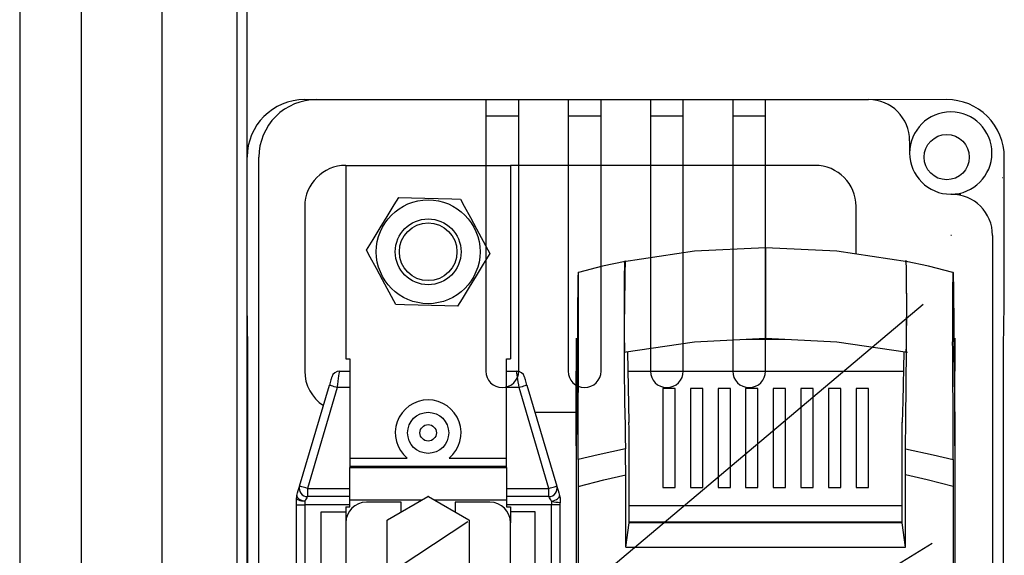
# Model space of a CAD drawing. Extents: x -6454 to 1272, y -144 to 3422.
# Drawn here: x -6454 to -6334, y 2852 to 2917 of the extents above; entities that cross this region are included whole.
import ezdxf

# ---------------------------------------------------------------- set-up
doc = ezdxf.new("R2010")
doc.units = 0
doc.header["$MEASUREMENT"] = 0
for name, color, linetype in [('CIANO', 4, 'CONTINUOUS'), ('COTAS', 2, 'CONTINUOUS'), ('DIBUJO_ENVOLVENTE', 7, 'CONTINUOUS'), ('DIBUJO_INTERIOR', 4, 'CONTINUOUS')]:
    doc.layers.add(name, color=color, linetype=linetype)

msp = doc.modelspace()

# ---------------------------------------------------------------- linework, layer by layer
at = {"layer": 'CIANO'}
for p, q in [((-6400.688, 2834.19), (-6343.859, 2882.02)), ((-6421.435, 2840.988), (-6399.184, 2855.61)), ((-6391.937, 2822.868), (-6342.792, 2852.979))]:
    msp.add_line(p, q, dxfattribs=at)
at = {"layer": 'COTAS', "color": 4, "linetype": 'Continuous'}
for p, q in [((-6419.013, 2906.901), (-6417.582, 2906.901)), ((-6417.582, 2906.901), (-6397.014, 2906.901)), ((-6397.014, 2906.901), (-6397.014, 2901.901)), ((-6397.014, 2906.901), (-6395.014, 2906.901)), ((-6395.014, 2906.901), (-6393.014, 2906.901)), ((-6393.014, 2901.901), (-6393.014, 2906.901)), ((-6393.014, 2906.901), (-6387.014, 2906.901)), ((-6387.014, 2906.901), (-6387.014, 2901.901)), ((-6387.014, 2906.901), (-6385.014, 2906.901)), ((-6385.014, 2906.901), (-6383.014, 2906.901)), ((-6383.014, 2906.901), (-6377.014, 2906.901)), ((-6383.014, 2901.901), (-6383.014, 2906.901)), ((-6377.014, 2906.901), (-6377.014, 2901.901)), ((-6377.014, 2906.901), (-6375.014, 2906.901)), ((-6375.014, 2906.901), (-6373.014, 2906.901)), ((-6373.014, 2901.901), (-6373.014, 2906.901)), ((-6373.014, 2906.901), (-6367.014, 2906.901)), ((-6367.014, 2906.901), (-6367.014, 2901.901)), ((-6367.014, 2906.901), (-6365.014, 2906.901)), ((-6365.014, 2906.901), (-6363.014, 2906.901)), ((-6363.014, 2906.901), (-6350.514, 2906.901)), ((-6363.014, 2901.901), (-6363.014, 2906.901)), ((-6395.014, 2904.901), (-6397.014, 2904.901)), ((-6393.014, 2904.901), (-6395.014, 2904.901)), ((-6385.014, 2904.901), (-6387.014, 2904.901)), ((-6383.014, 2904.901), (-6385.014, 2904.901)), ((-6375.014, 2904.901), (-6377.014, 2904.901)), ((-6373.014, 2904.901), (-6375.014, 2904.901)), ((-6365.014, 2904.901), (-6367.014, 2904.901)), ((-6363.014, 2904.901), (-6365.014, 2904.901)), ((-6397.014, 2901.901), (-6397.014, 2873.901)), ((-6393.014, 2873.901), (-6393.014, 2901.901)), ((-6387.014, 2901.901), (-6387.014, 2873.901)), ((-6383.014, 2873.901), (-6383.014, 2901.901)), ((-6377.014, 2901.901), (-6377.014, 2873.901)), ((-6373.014, 2873.901), (-6373.014, 2901.901)), ((-6367.014, 2901.901), (-6367.014, 2873.901)), ((-6363.014, 2873.901), (-6363.014, 2901.901)), ((-6345.514, 2901.901), (-6345.514, 2900.401)), ((-6426.014, 2881.901), (-6426.014, 2899.901)), ((-6424.582, 2734.74), (-6424.582, 2899.901)), ((-6334.014, 2881.901), (-6334.014, 2899.901)), ((-6334.206, 2897.375), (-6334.245, 2897.375)), ((-6340.514, 2895.401), (-6340.446, 2895.401)), ((-6340.446, 2895.401), (-6339.312, 2895.401)), ((-6340.446, 2890.401), (-6340.514, 2890.401)), ((-6335.447, 2890.401), (-6335.447, 2734.74)), ((-6425.927, 2876.901), (-6426.014, 2881.901)), ((-6334.102, 2876.901), (-6334.014, 2881.901)), ((-6425.927, 2806.901), (-6425.927, 2876.901)), ((-6334.102, 2806.901), (-6334.102, 2876.901))]:
    msp.add_line(p, q, dxfattribs=at)
at = {"layer": 'COTAS', "linetype": 'Continuous'}
for p, q in [((-6414.014, 2898.901), (-6414.014, 2875.401)), ((-6414.014, 2898.901), (-6394.014, 2898.901)), ((-6394.014, 2898.901), (-6394.014, 2875.401)), ((-6357.014, 2898.901), (-6394.014, 2898.901)), ((-6419.014, 2893.901), (-6419.014, 2873.901)), ((-6352.014, 2888.114), (-6352.014, 2893.901)), ((-6363.014, 2888.89), (-6363.014, 2886.273)), ((-6363.014, 2888.89), (-6363.014, 2888.89)), ((-6380.031, 2887.233), (-6380.027, 2887.212)), ((-6363.014, 2886.273), (-6363.014, 2880.507)), ((-6363.014, 2880.507), (-6363.014, 2877.89)), ((-6386.014, 2877.901), (-6386.014, 2873.901)), ((-6365.359, 2877.774), (-6360.67, 2877.774)), ((-6340.014, 2877.901), (-6340.014, 2873.901)), ((-6379.793, 2876.235), (-6379.623, 2867.677)), ((-6414.014, 2875.401), (-6413.514, 2875.401)), ((-6413.514, 2875.401), (-6413.514, 2863.317)), ((-6394.514, 2875.401), (-6394.014, 2875.401)), ((-6394.514, 2863.317), (-6394.514, 2875.401)), ((-6414.767, 2873.901), (-6413.514, 2873.901)), ((-6394.514, 2873.901), (-6393.262, 2873.901)), ((-6386.014, 2864.842), (-6386.014, 2873.901)), ((-6379.746, 2873.901), (-6346.282, 2873.901)), ((-6340.014, 2864.842), (-6340.014, 2873.901)), ((-6419.636, 2859.934), (-6416.021, 2872.184)), ((-6415.062, 2871.901), (-6418.677, 2859.651)), ((-6413.514, 2871.901), (-6415.062, 2871.901)), ((-6392.967, 2871.901), (-6394.514, 2871.901)), ((-6389.352, 2859.651), (-6392.967, 2871.901)), ((-6392.008, 2872.184), (-6388.393, 2859.934)), ((-6374.014, 2871.774), (-6375.514, 2871.774)), ((-6375.514, 2871.774), (-6375.514, 2859.774)), ((-6374.014, 2859.774), (-6374.014, 2871.774)), ((-6370.657, 2871.774), (-6372.157, 2871.774)), ((-6372.157, 2871.774), (-6372.157, 2859.774)), ((-6370.657, 2859.774), (-6370.657, 2871.774)), ((-6367.3, 2871.774), (-6368.8, 2871.774)), ((-6368.8, 2871.774), (-6368.8, 2859.774)), ((-6367.3, 2859.774), (-6367.3, 2871.774)), ((-6363.943, 2871.774), (-6365.443, 2871.774)), ((-6365.443, 2871.774), (-6365.443, 2859.774)), ((-6363.943, 2859.774), (-6363.943, 2871.774)), ((-6360.586, 2871.774), (-6362.086, 2871.774)), ((-6362.086, 2871.774), (-6362.086, 2859.774)), ((-6360.586, 2859.774), (-6360.586, 2871.774)), ((-6357.229, 2871.774), (-6358.729, 2871.774)), ((-6358.729, 2871.774), (-6358.729, 2859.774)), ((-6357.229, 2859.774), (-6357.229, 2871.774)), ((-6353.872, 2871.774), (-6355.372, 2871.774)), ((-6355.372, 2871.774), (-6355.372, 2859.774)), ((-6353.872, 2859.774), (-6353.872, 2871.774)), ((-6350.514, 2871.774), (-6352.014, 2871.774)), ((-6352.014, 2871.774), (-6352.014, 2859.774)), ((-6350.514, 2859.774), (-6350.514, 2871.774)), ((-6391.039, 2868.901), (-6386.014, 2868.901)), ((-6385.988, 2867.481), (-6386.014, 2864.842)), ((-6340.041, 2867.481), (-6340.014, 2864.842)), ((-6379.596, 2855.465), (-6379.596, 2866.295)), ((-6346.433, 2855.465), (-6346.433, 2866.295)), ((-6386.014, 2864.842), (-6386.014, 2767.89)), ((-6340.014, 2864.842), (-6340.014, 2767.89)), ((-6413.514, 2863.317), (-6413.514, 2862.321)), ((-6413.514, 2863.317), (-6406.562, 2863.317)), ((-6401.467, 2863.317), (-6394.514, 2863.317)), ((-6394.514, 2862.321), (-6394.514, 2863.317)), ((-6394.514, 2862.321), (-6413.514, 2862.321)), ((-6413.514, 2862.321), (-6413.514, 2862.195)), ((-6413.514, 2858.21), (-6413.514, 2862.195)), ((-6413.514, 2862.195), (-6394.514, 2862.195)), ((-6394.514, 2862.195), (-6394.514, 2862.321)), ((-6394.514, 2862.195), (-6394.514, 2858.21)), ((-6380.014, 2852.518), (-6380.014, 2861.286)), ((-6346.014, 2852.518), (-6346.014, 2861.286)), ((-6418.677, 2859.651), (-6413.514, 2859.651)), ((-6418.677, 2859.651), (-6418.677, 2858.651)), ((-6394.514, 2859.651), (-6389.352, 2859.651)), ((-6389.352, 2858.651), (-6389.352, 2859.651)), ((-6385.805, 2859.898), (-6385.805, 2771.518)), ((-6375.514, 2859.774), (-6374.014, 2859.774)), ((-6372.157, 2859.774), (-6370.657, 2859.774)), ((-6368.8, 2859.774), (-6367.3, 2859.774)), ((-6365.443, 2859.774), (-6363.943, 2859.774)), ((-6362.086, 2859.774), (-6360.586, 2859.774)), ((-6358.729, 2859.774), (-6357.229, 2859.774)), ((-6355.372, 2859.774), (-6353.872, 2859.774)), ((-6352.014, 2859.774), (-6350.514, 2859.774)), ((-6340.224, 2859.898), (-6340.224, 2771.518)), ((-6420.014, 2857.651), (-6420.014, 2858.506)), ((-6419.014, 2858.078), (-6419.014, 2857.651)), ((-6413.514, 2858.651), (-6418.677, 2858.651)), ((-6413.514, 2857.401), (-6413.514, 2858.21)), ((-6404.818, 2858.21), (-6413.514, 2858.21)), ((-6407.314, 2857.975), (-6411.514, 2857.975)), ((-6408.974, 2855.811), (-6404.055, 2858.651)), ((-6407.314, 2856.769), (-6407.314, 2857.975)), ((-6404.055, 2858.651), (-6404.014, 2858.674)), ((-6404.014, 2858.674), (-6403.973, 2858.651)), ((-6403.973, 2858.651), (-6399.055, 2855.811)), ((-6394.514, 2858.21), (-6403.211, 2858.21)), ((-6400.714, 2857.975), (-6400.714, 2856.769)), ((-6396.514, 2857.975), (-6400.714, 2857.975)), ((-6389.352, 2858.651), (-6394.514, 2858.651)), ((-6394.514, 2858.21), (-6394.514, 2857.401)), ((-6389.014, 2858.078), (-6389.014, 2857.651)), ((-6420.014, 2857.651), (-6419.014, 2857.651)), ((-6420.014, 2803.151), (-6420.014, 2857.651)), ((-6419.014, 2857.651), (-6419.014, 2803.151)), ((-6413.514, 2857.651), (-6419.014, 2857.651)), ((-6417.014, 2856.801), (-6414.014, 2856.801)), ((-6417.014, 2849.001), (-6417.014, 2856.801)), ((-6414.014, 2857.401), (-6414.014, 2855.475)), ((-6414.014, 2857.401), (-6413.514, 2857.401)), ((-6389.014, 2857.651), (-6394.514, 2857.651)), ((-6394.514, 2857.401), (-6394.014, 2857.401)), ((-6394.014, 2857.401), (-6394.014, 2855.475)), ((-6391.014, 2856.801), (-6394.014, 2856.801)), ((-6391.014, 2849.001), (-6391.014, 2856.801)), ((-6388.014, 2857.651), (-6389.014, 2857.651)), ((-6389.014, 2803.151), (-6389.014, 2857.651)), ((-6388.014, 2857.651), (-6388.014, 2803.151)), ((-6346.433, 2857.551), (-6379.596, 2857.551)), ((-6409.014, 2855.787), (-6408.974, 2855.811)), ((-6409.014, 2855.74), (-6409.014, 2855.787)), ((-6409.014, 2850.061), (-6409.014, 2855.74)), ((-6399.055, 2855.811), (-6399.014, 2855.787)), ((-6399.014, 2855.787), (-6399.014, 2855.74)), ((-6399.014, 2855.74), (-6399.014, 2850.061)), ((-6376.014, 2855.551), (-6379.596, 2855.551)), ((-6377.343, 2855.551), (-6377.343, 2855.465)), ((-6346.433, 2855.551), (-6376.014, 2855.551)), ((-6375.264, 2855.465), (-6375.264, 2855.551)), ((-6373.014, 2855.551), (-6373.014, 2855.465)), ((-6353.014, 2855.551), (-6353.014, 2855.465)), ((-6350.764, 2855.551), (-6350.764, 2855.465)), ((-6348.686, 2855.551), (-6348.686, 2855.465)), ((-6414.014, 2855.475), (-6414.014, 2803.474)), ((-6394.014, 2803.474), (-6394.014, 2855.475)), ((-6380.014, 2852.518), (-6379.596, 2855.465)), ((-6346.433, 2855.465), (-6379.596, 2855.465)), ((-6346.014, 2852.518), (-6346.433, 2855.465)), ((-6380.014, 2852.518), (-6346.014, 2852.518))]:
    msp.add_line(p, q, dxfattribs=at)
for points in [[(-6411.517, 2888.599), (-6410.714, 2889.91), (-6409.856, 2891.308), (-6409.003, 2892.7), (-6408.137, 2894.112), (-6407.594, 2894.998)], [(-6407.594, 2894.998), (-6406.057, 2894.957), (-6404.417, 2894.914), (-6402.786, 2894.871), (-6401.13, 2894.827), (-6400.091, 2894.799)], [(-6400.091, 2894.799), (-6399.623, 2893.936), (-6398.884, 2892.574), (-6398.127, 2891.179), (-6396.749, 2888.64), (-6396.512, 2888.202)], [(-6407.938, 2882.002), (-6408.175, 2882.439), (-6409.553, 2884.979), (-6410.31, 2886.374), (-6411.049, 2887.736), (-6411.517, 2888.599)], [(-6396.512, 2888.202), (-6397.315, 2886.892), (-6398.173, 2885.493), (-6399.026, 2884.102), (-6399.892, 2882.69), (-6400.435, 2881.804)], [(-6363.014, 2888.89), (-6371.67, 2888.462), (-6380.257, 2887.188)], [(-6345.773, 2887.188), (-6354.359, 2888.462), (-6363.014, 2888.89)], [(-6380.084, 2887.214), (-6382.816, 2886.64), (-6385.769, 2885.903)], [(-6380.039, 2876.241), (-6380.049, 2876.229), (-6380.087, 2876.222), (-6380.107, 2876.382), (-6380.125, 2876.915), (-6380.14, 2877.817), (-6380.148, 2878.951), (-6380.153, 2880.699), (-6380.148, 2884.528), (-6380.14, 2885.614), (-6380.123, 2886.609), (-6380.101, 2887.151), (-6380.066, 2887.29), (-6380.039, 2887.246)], [(-6346.002, 2864.444), (-6345.972, 2867.937), (-6345.899, 2876.581), (-6345.885, 2878.424), (-6345.876, 2880.36), (-6345.875, 2882.384), (-6345.88, 2884.386), (-6345.889, 2885.595), (-6345.905, 2886.551), (-6345.923, 2887.074), (-6345.943, 2887.222), (-6345.979, 2887.337), (-6346.014, 2887.144)], [(-6345.99, 2876.234), (-6345.961, 2876.225), (-6345.942, 2876.214), (-6345.923, 2876.354), (-6345.905, 2876.859), (-6345.891, 2877.684), (-6345.882, 2878.737), (-6345.875, 2882.228), (-6345.88, 2884.381), (-6345.888, 2885.556), (-6345.903, 2886.498), (-6345.922, 2887.048), (-6345.942, 2887.221), (-6345.98, 2887.229), (-6345.99, 2887.223)], [(-6340.26, 2885.903), (-6343.213, 2886.64), (-6345.946, 2887.214)], [(-6385.8, 2885.899), (-6385.806, 2885.765), (-6385.811, 2885.387)], [(-6385.768, 2885.908), (-6385.784, 2885.903), (-6385.8, 2885.899)], [(-6340.261, 2885.908), (-6340.245, 2885.903), (-6340.229, 2885.899)], [(-6340.229, 2885.899), (-6340.223, 2885.765), (-6340.218, 2885.387)], [(-6385.811, 2885.387), (-6385.861, 2880.327), (-6385.963, 2870.05), (-6385.988, 2867.481)], [(-6340.218, 2885.387), (-6340.205, 2884.143), (-6340.154, 2879.005), (-6340.129, 2876.436), (-6340.041, 2867.481)], [(-6400.435, 2881.804), (-6401.972, 2881.844), (-6403.612, 2881.888), (-6405.243, 2881.931), (-6406.899, 2881.975), (-6407.938, 2882.002)], [(-6385.741, 2876.828), (-6385.74, 2877.14), (-6385.739, 2877.463)], [(-6380.257, 2876.188), (-6371.67, 2877.462), (-6363.014, 2877.89)], [(-6363.014, 2877.89), (-6354.359, 2877.462), (-6345.773, 2876.188)], [(-6340.288, 2876.828), (-6340.289, 2877.14), (-6340.29, 2877.463)], [(-6385.799, 2863.15), (-6385.784, 2866.645), (-6385.744, 2875.938), (-6385.741, 2876.828)], [(-6346.236, 2876.235), (-6346.355, 2870.237), (-6346.406, 2867.677)], [(-6340.23, 2863.15), (-6340.245, 2866.645), (-6340.284, 2875.938), (-6340.288, 2876.828)], [(-6415.062, 2871.901), (-6415.004, 2872.291), (-6414.949, 2872.666), (-6414.898, 2873.012), (-6414.853, 2873.315), (-6414.817, 2873.564), (-6414.789, 2873.748), (-6414.773, 2873.862), (-6414.767, 2873.901)], [(-6392.967, 2871.901), (-6393.018, 2872.248), (-6393.068, 2872.585), (-6393.114, 2872.901), (-6393.157, 2873.186), (-6393.193, 2873.433), (-6393.222, 2873.633), (-6393.244, 2873.78), (-6393.258, 2873.87), (-6393.262, 2873.901)], [(-6415.726, 2873.184), (-6415.731, 2873.169), (-6415.744, 2873.123), (-6415.766, 2873.05), (-6415.795, 2872.95), (-6415.831, 2872.827), (-6415.874, 2872.684), (-6415.92, 2872.526), (-6415.97, 2872.357), (-6416.021, 2872.184)], [(-6392.008, 2872.184), (-6392.059, 2872.357), (-6392.109, 2872.526), (-6392.155, 2872.684), (-6392.197, 2872.827), (-6392.234, 2872.95), (-6392.263, 2873.05), (-6392.285, 2873.123), (-6392.298, 2873.169), (-6392.303, 2873.184)], [(-6415.062, 2871.901), (-6415.249, 2871.956), (-6415.429, 2872.009), (-6415.595, 2872.058), (-6415.74, 2872.101), (-6415.859, 2872.136), (-6415.948, 2872.162), (-6416.003, 2872.178), (-6416.021, 2872.184)], [(-6392.008, 2872.184), (-6392.026, 2872.178), (-6392.081, 2872.162), (-6392.169, 2872.136), (-6392.289, 2872.101), (-6392.434, 2872.058), (-6392.6, 2872.009), (-6392.78, 2871.956), (-6392.967, 2871.901)], [(-6379.596, 2866.295), (-6379.609, 2866.988), (-6379.623, 2867.678)], [(-6346.433, 2866.295), (-6346.42, 2866.988), (-6346.406, 2867.678)], [(-6380.027, 2864.444), (-6383.371, 2863.743), (-6385.799, 2863.15)], [(-6380.014, 2861.286), (-6380.022, 2863.691), (-6380.027, 2864.444)], [(-6346.014, 2861.286), (-6346.007, 2863.679), (-6346.002, 2864.444)], [(-6346.002, 2864.444), (-6342.658, 2863.743), (-6340.23, 2863.15)], [(-6385.799, 2863.15), (-6385.805, 2860.742), (-6385.805, 2859.898)], [(-6340.23, 2863.15), (-6340.224, 2860.757), (-6340.224, 2859.898)], [(-6385.805, 2859.898), (-6382.653, 2860.706), (-6380.014, 2861.286)], [(-6340.224, 2859.898), (-6343.376, 2860.706), (-6346.014, 2861.286)], [(-6419.974, 2858.789), (-6419.878, 2859.112), (-6419.795, 2859.394), (-6419.727, 2859.624), (-6419.677, 2859.794), (-6419.646, 2859.898), (-6419.636, 2859.934)], [(-6418.677, 2859.651), (-6418.864, 2859.706), (-6419.044, 2859.759), (-6419.21, 2859.808), (-6419.355, 2859.851), (-6419.474, 2859.886), (-6419.563, 2859.912), (-6419.617, 2859.928), (-6419.636, 2859.934)], [(-6389.352, 2859.651), (-6389.165, 2859.706), (-6388.985, 2859.759), (-6388.819, 2859.808), (-6388.674, 2859.851), (-6388.555, 2859.886), (-6388.466, 2859.912), (-6388.411, 2859.928), (-6388.393, 2859.934)], [(-6388.393, 2859.934), (-6388.383, 2859.898), (-6388.352, 2859.794), (-6388.302, 2859.624), (-6388.234, 2859.394), (-6388.151, 2859.112), (-6388.055, 2858.789)], [(-6419.014, 2858.078), (-6419.21, 2858.087), (-6419.397, 2858.111), (-6419.57, 2858.151), (-6419.722, 2858.204), (-6419.846, 2858.269), (-6419.938, 2858.343), (-6419.995, 2858.423), (-6420.014, 2858.506)], [(-6419.974, 2858.789), (-6419.977, 2858.7), (-6419.937, 2858.602), (-6419.856, 2858.499), (-6419.738, 2858.397), (-6419.587, 2858.3), (-6419.411, 2858.212), (-6419.217, 2858.137), (-6419.014, 2858.078)], [(-6418.677, 2858.651), (-6418.687, 2858.633), (-6418.718, 2858.581), (-6418.768, 2858.496), (-6418.836, 2858.381), (-6418.919, 2858.24), (-6419.014, 2858.078)], [(-6389.014, 2858.078), (-6389.11, 2858.24), (-6389.193, 2858.381), (-6389.261, 2858.496), (-6389.311, 2858.581), (-6389.342, 2858.633), (-6389.352, 2858.651)], [(-6389.014, 2858.078), (-6388.812, 2858.137), (-6388.618, 2858.212), (-6388.442, 2858.3), (-6388.291, 2858.397), (-6388.173, 2858.499), (-6388.092, 2858.602), (-6388.052, 2858.7), (-6388.055, 2858.789)], [(-6388.055, 2858.789), (-6388.011, 2858.641), (-6387.988, 2858.561), (-6387.98, 2858.535), (-6387.98, 2858.533), (-6387.974, 2858.514), (-6387.972, 2858.507), (-6387.972, 2858.507)]]:
    msp.add_lwpolyline(points, dxfattribs=at)
at = {"layer": 'COTAS', "color": 4, "linetype": 'Continuous'}
for points in [[(-6393.262, 2873.901), (-6393.102, 2873.888), (-6393.015, 2873.87)], [(-6393.154, 2873.167), (-6393.157, 2873.186), (-6393.193, 2873.433), (-6393.222, 2873.633), (-6393.244, 2873.78), (-6393.258, 2873.87), (-6393.262, 2873.901)]]:
    msp.add_lwpolyline(points, dxfattribs=at)
at = {"layer": 'COTAS', "linetype": 'Continuous'}
for centre, radius in [((-6341.014, 2899.901), 2.75), ((-6404.014, 2888.401), 6.306), ((-6404.014, 2888.401), 4), ((-6404.014, 2888.401), 3.5), ((-6404.014, 2866.401), 2.5), ((-6404.014, 2866.401), 1)]:
    msp.add_circle(centre, radius, dxfattribs=at)
at = {"layer": 'COTAS', "color": 4, "linetype": 'Continuous'}
msp.add_circle((-6341.014, 2899.901), 2.75, dxfattribs=at)
for centre, radius, start, end in [((-6419.014, 2899.9), 7.001, 89.99576, 179.99571), ((-6417.582, 2899.901), 7, 90.00189, 180.00202), ((-6350.514, 2901.901), 5, 0, 90), ((-6341.015, 2899.9), 7.001, 0.00436, 90.00442), ((-6340.514, 2900.401), 5, 270, 180), ((-6340.514, 2900.401), 5, 180, 270), ((-6340.447, 2890.401), 5, 359.9957, 89.99567), ((-6395.014, 2873.901), 2, 180, 270), ((-6395.014, 2873.901), 2, 270, 0), ((-6385.014, 2873.901), 2, 180, 270), ((-6385.014, 2873.901), 2, 270, 0), ((-6375.014, 2873.901), 2, 180, 270), ((-6375.014, 2873.901), 2, 270, 0), ((-6365.014, 2873.901), 2, 180, 270), ((-6365.014, 2873.901), 2, 270, 0)]:
    msp.add_arc(centre, radius, start, end, dxfattribs=at)
at = {"layer": 'COTAS', "linetype": 'Continuous'}
for centre, radius, start, end in [((-6414.014, 2893.901), 5, 90, 180), ((-6357.014, 2893.901), 5, 0, 90), ((-5921.142, 2877.001), 459.057, 178.72457, 181.56745), ((-6436.959, 2884), 51.226, 359.13814, 2.13389), ((-6289.07, 2884), 51.226, 177.86611, 180.86186), ((-7653.497, 2880.415), 1267.762, 359.866581, 0.1272), ((-5061.596, 2880.416), 1278.698, 179.873914, 180.132304), ((-6414.014, 2873.901), 5, 180, 236.83725), ((-6414.767, 2872.901), 1, 90, 163.55962), ((-6393.262, 2872.901), 1, 16.44038, 90), ((-6404.014, 2866.401), 4, 90, 230.43632), ((-6404.014, 2866.401), 4, 309.56368, 90), ((-6418.677, 2859.651), 1, 163.55962, 270), ((-6389.352, 2859.651), 1, 270, 16.44038), ((-6419.014, 2858.506), 1, 163.55962, 180), ((-6411.514, 2855.475), 2.5, 90, 180), ((-6404.014, 2852.901), 5.75, 89.59185, 90.40815), ((-6396.514, 2855.475), 2.5, 0, 90), ((-6387.598, 2864.595), 6.669, 257.73883, 266.73415), ((-6387.014, 2857.651), 1, 163.40591, 179.92682), ((-6388.93, 2858.223), 1, 343.30051, 16.44797), ((-6404.014, 2852.901), 5.75, 149.59185, 150.40815), ((-6404.014, 2852.901), 5.75, 29.59185, 30.40815)]:
    msp.add_arc(centre, radius, start, end, dxfattribs=at)
at = {"layer": 'DIBUJO_ENVOLVENTE'}
for p, q in [((-6453.643, 3057.732), (-6453.643, 2551.929)), ((-6446.143, 2832.329), (-6446.143, 3043.929)), ((-6436.376, 3035.929), (-6436.376, 2835.579)), ((-6427.217, 2626.288), (-6427.217, 2963.305))]:
    msp.add_line(p, q, dxfattribs=at)
at = {"layer": 'DIBUJO_INTERIOR'}
msp.add_line((-6426.014, 2596.901), (-6426.014, 3018.901), dxfattribs=at)
at = {"layer": 'DIBUJO_INTERIOR', "lineweight": 15}
msp.add_line((-6341.015, 2906.901), (-6350.514, 2906.901), dxfattribs=at)

doc.saveas('drawing.dxf')
